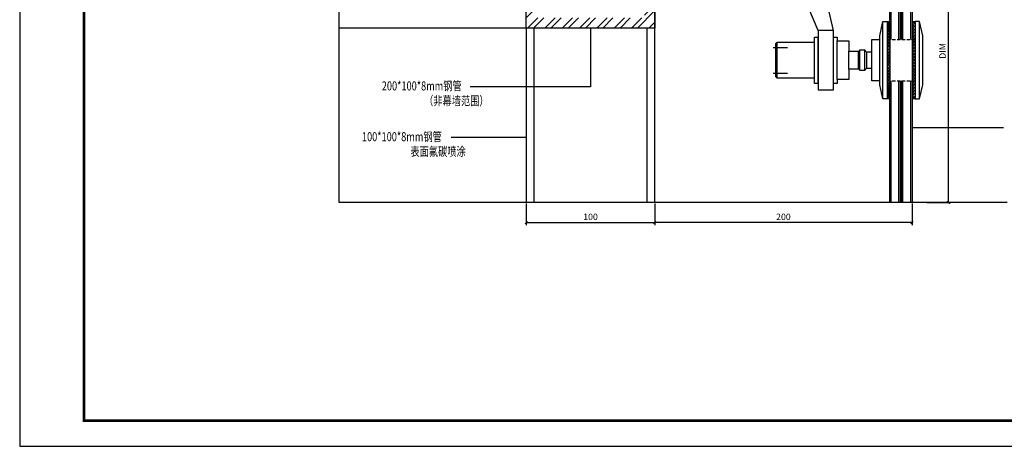
# Model space of a CAD drawing. Extents: x 448346 to 728313, y 10112 to 235455.
# Drawn here: x 723695 to 724460, y 118155 to 118486 of the extents above; entities that cross this region are included whole.
import ezdxf

# ---------------------------------------------------------------- set-up
doc = ezdxf.new("R2010")
doc.units = 0
doc.header["$LTSCALE"] = 1000
doc.header["$MEASUREMENT"] = 0
for name, pattern in [('CENTER', [50.8, 31.75, -6.35, 6.35, -6.35]), ('DASHED2', [0.375, 0.25, -0.125]), ('HIDDEN', [0.375, 0.25, -0.125])]:
    doc.linetypes.add(name, pattern=pattern)
for name, color, linetype in [('BZ', 1, 'Continuous'), ('CEN', 6, 'CENTER'), ('hatch', 8, 'Continuous'), ('PUB_TITLE', 4, 'Continuous'), ('Steel', 34, 'Continuous'), ('XC', 3, 'Continuous'), ('XX', 6, 'HIDDEN'), ('ZX', 1, 'CENTER'), ('普通线', 53, 'Continuous'), ('玻璃', 200, 'Continuous'), ('附件', 46, 'Continuous')]:
    doc.layers.add(name, color=color, linetype=linetype)
doc.styles.add('HZ', font='romans.shx', dxfattribs={"width": 0.45, "bigfont": 'hztxt.shx'})
doc.dimstyles.new('尺寸标注002', dxfattribs={"dimscale": 2, "dimtxt": 2.5, "dimasz": 1, "dimexe": 1, "dimexo": 1, "dimgap": 1, "dimtad": 1, "dimdec": 0, "dimzin": 12, "dimdsep": 46, "dimtxsty": 'HZ', "dimblk": 'ARCHTICK', "dimcen": 0, "dimclrd": 256, "dimclre": 256, "dimclrt": 2, "dimadec": 0, "dimazin": 3, "dimtfac": 1, "dimtdec": 0, "dimtix": 1, "dimtmove": 0, "dimatfit": 3, "dimfxl": 0, "dimtolj": 1, "dimtzin": 0, "dimarcsym": 0})
doc.dimstyles.new('文字标注001', dxfattribs={"dimtxt": 3.5, "dimasz": 1.5, "dimexe": 1, "dimexo": 1, "dimgap": 1, "dimtad": 1, "dimdec": 1, "dimzin": 12, "dimdsep": 46, "dimtxsty": 'HZ', "dimblk": 'ARCHTICK', "dimcen": 0, "dimclrd": 256, "dimclre": 256, "dimclrt": 2, "dimadec": 0, "dimazin": 3, "dimtfac": 1, "dimtdec": 1, "dimtofl": 0, "dimtmove": 0, "dimatfit": 3, "dimfxl": 0, "dimtolj": 1, "dimtzin": 0, "dimarcsym": 0})

# ---------------------------------------------------------------- blocks, each defined once
blk = doc.blocks.new('_ArchTick')
at = {"color": 0, "linetype": 'ByBlock', "const_width": 0.4}
blk.add_lwpolyline([(-0.5, -0.5), (0.5, 0.5)], dxfattribs=at)
blk = doc.blocks.new('*D4148')
at = {"layer": 'BZ', "lineweight": -2, "transparency": 16777216}
for p, q in [((724400.21, 118579.75), (724418.79, 118579.75)), ((724416.79, 118579.75), (724416.79, 118344.26)), ((724400.21, 118344.26), (724418.79, 118344.26))]:
    blk.add_line(p, q, dxfattribs=at)
at = {"layer": 'Defpoints', "color": 0, "transparency": 16777216}
for p in [(724398.21, 118579.75), (724398.21, 118344.26), (724416.79, 118344.26)]:
    blk.add_point(p, dxfattribs=at)
at = {"layer": 'BZ', "lineweight": -2, "transparency": 16777216, "xscale": 2, "yscale": 2, "zscale": 2}
for p, rotation in [((724416.79, 118579.75), 90), ((724416.79, 118344.26), 270)]:
    blk.add_blockref('_ArchTick', p, dxfattribs=dict(at, rotation=rotation))
at = {"layer": 'BZ', "color": 2, "transparency": 16777216, "insert": (724412.29, 118462), "char_height": 5, "attachment_point": 5, "rotation": 90, "style": 'HZ'}
blk.add_mtext('\\A1;DIM', dxfattribs=at)
blk = doc.blocks.new('*D4149')
at = {"layer": 'BZ', "lineweight": -2, "transparency": 16777216}
for p, q in [((724088.55, 118343.4), (724088.55, 118326.58)), ((724188.55, 118343.4), (724188.55, 118326.58)), ((724088.55, 118328.58), (724188.55, 118328.58))]:
    blk.add_line(p, q, dxfattribs=at)
at = {"layer": 'Defpoints', "color": 0, "transparency": 16777216}
for p in [(724088.55, 118345.4), (724188.55, 118345.4), (724188.55, 118328.58)]:
    blk.add_point(p, dxfattribs=at)
at = {"layer": 'BZ', "lineweight": -2, "transparency": 16777216, "xscale": 2, "yscale": 2, "zscale": 2, "rotation": 180}
blk.add_blockref('_ArchTick', (724088.55, 118328.58), dxfattribs=at)
at = {"layer": 'BZ', "lineweight": -2, "transparency": 16777216, "xscale": 2, "yscale": 2, "zscale": 2}
blk.add_blockref('_ArchTick', (724188.55, 118328.58), dxfattribs=at)
at = {"layer": 'BZ', "color": 2, "transparency": 16777216, "insert": (724138.55, 118333.08), "char_height": 5, "attachment_point": 5, "style": 'HZ'}
blk.add_mtext('\\A1;100', dxfattribs=at)
blk = doc.blocks.new('*D4150')
at = {"layer": 'BZ', "lineweight": -2, "transparency": 16777216}
for p, q in [((724188.55, 118343.4), (724188.55, 118326.58)), ((724388.55, 118343.4), (724388.55, 118326.58)), ((724388.55, 118328.58), (724188.55, 118328.58))]:
    blk.add_line(p, q, dxfattribs=at)
at = {"layer": 'Defpoints', "color": 0, "transparency": 16777216}
for p in [(724188.55, 118345.4), (724388.55, 118345.4), (724188.55, 118328.58)]:
    blk.add_point(p, dxfattribs=at)
at = {"layer": 'BZ', "lineweight": -2, "transparency": 16777216, "xscale": 2, "yscale": 2, "zscale": 2, "rotation": 180}
blk.add_blockref('_ArchTick', (724188.55, 118328.58), dxfattribs=at)
at = {"layer": 'BZ', "lineweight": -2, "transparency": 16777216, "xscale": 2, "yscale": 2, "zscale": 2}
blk.add_blockref('_ArchTick', (724388.55, 118328.58), dxfattribs=at)
at = {"layer": 'BZ', "color": 2, "transparency": 16777216, "insert": (724288.55, 118333.08), "char_height": 5, "attachment_point": 5, "style": 'HZ'}
blk.add_mtext('\\A1;200', dxfattribs=at)

msp = doc.modelspace()

# ---------------------------------------------------------------- hatches: boundary and pattern name
at = {"layer": 'XX', "ltscale": 20}
h = msp.add_hatch(dxfattribs=at)
h.set_pattern_fill('ANSI32', color=256, scale=2)
h.set_pattern_definition([(45, (883105.029, -98449.823), (-6.7351921, 6.7351921), []), (45, (883109.519, -98449.823), (-6.7351921, 6.7351921), [])])
h.paths.add_polyline_path([(724180.55, 118671.75), (724180.55, 118487.75), (724096.55, 118487.75), (724096.55, 118671.75)], flags=16)
h.paths.add_polyline_path([(724188.55, 118679.75), (724188.55, 118479.75), (724088.55, 118479.75), (724088.55, 118679.75)])
at = {"layer": '附件'}
h = msp.add_hatch(dxfattribs=at)
h.set_pattern_fill('ANSI37', color=256, scale=0.53, angle=180, style=0)
h.set_pattern_definition([(225, (-49981.4715, 300982.985), (1.189883936, -1.189883936), []), (315, (-49981.4715, 300982.985), (1.189883936, 1.189883936), [])])
h.paths.add_polyline_path([(724369.41, 118484.75), (724371.41, 118484.75), (724371.41, 118424.75), (724369.41, 118424.75)])
h = msp.add_hatch(dxfattribs=at)
h.set_pattern_fill('ANSI37', color=256, scale=0.53, angle=180, style=0)
h.set_pattern_definition([(135, (-49981.4715, 301361.465), (1.189883936, 1.189883936), []), (45, (-49981.4715, 301361.465), (1.189883936, -1.189883936), [])])
h.paths.add_polyline_path([(724390.93, 118484.75), (724388.93, 118484.75), (724388.93, 118424.75), (724390.93, 118424.75)])

# ---------------------------------------------------------------- linework, layer by layer
at = {"color": 6}
for p, q in [((724327.41, 118477.79), (724308.65, 118559.37)), ((724315.65, 118477.79), (724283.41, 118553.75)), ((724363.41, 118473.75), (724365.85, 118484.75)), ((724365.85, 118424.75), (724365.85, 118484.75)), ((724365.85, 118484.75), (724369.41, 118484.75)), ((724369.41, 118484.75), (724369.41, 118472.75)), ((724390.93, 118484.75), (724390.93, 118472.75)), ((724394.49, 118484.75), (724390.93, 118484.75)), ((724394.49, 118424.75), (724394.49, 118484.75)), ((724396.93, 118473.75), (724394.49, 118484.75)), ((724315.65, 118477.79), (724315.65, 118431.71)), ((724327.41, 118477.79), (724315.65, 118477.79)), ((724327.41, 118431.71), (724327.41, 118477.79)), ((724363.41, 118470.75), (724363.41, 118473.75)), ((724396.93, 118435.75), (724396.93, 118473.75)), ((724282.65, 118467.75), (724283.65, 118468.75)), ((724282.65, 118441.75), (724282.65, 118467.75)), ((724283.65, 118468.75), (724312.65, 118468.75)), ((724283.65, 118440.75), (724283.65, 118468.75)), ((724312.65, 118468.75), (724312.65, 118472.75)), ((724312.65, 118472.75), (724315.65, 118472.75)), ((724312.65, 118440.75), (724312.65, 118468.75)), ((724315.65, 118436.75), (724315.65, 118472.75)), ((724327.41, 118436.75), (724327.41, 118472.75)), ((724327.41, 118472.75), (724330.41, 118472.75)), ((724330.41, 118472.75), (724330.41, 118469.75)), ((724330.41, 118439.75), (724330.41, 118469.75)), ((724330.41, 118469.75), (724339.41, 118469.75)), ((724339.41, 118469.75), (724339.41, 118461.75)), ((724357.41, 118461.25), (724357.41, 118470.75)), ((724357.41, 118470.75), (724363.41, 118470.75)), ((724363.41, 118437.25), (724363.41, 118470.75)), ((724369.41, 118436.75), (724369.41, 118472.75)), ((724390.93, 118436.75), (724390.93, 118472.75)), ((724339.41, 118447.75), (724339.41, 118461.75)), ((724339.41, 118461.75), (724346.97, 118461.75)), ((724346.97, 118447.75), (724346.97, 118461.75)), ((724347.97, 118446.75), (724347.97, 118462.75)), ((724347.97, 118462.75), (724351.97, 118462.75)), ((724351.97, 118446.75), (724351.97, 118462.75)), ((724353.47, 118461.25), (724357.41, 118461.25)), ((724353.47, 118448.25), (724353.47, 118461.25)), ((724357.41, 118448.25), (724357.41, 118461.25)), ((724339.41, 118447.75), (724339.41, 118439.75)), ((724346.97, 118447.75), (724339.41, 118447.75)), ((724351.97, 118446.75), (724347.97, 118446.75)), ((724357.41, 118448.25), (724353.47, 118448.25)), ((724357.41, 118438.75), (724357.41, 118448.25)), ((724283.65, 118440.75), (724282.65, 118441.75)), ((724312.65, 118440.75), (724283.65, 118440.75)), ((724312.65, 118436.75), (724312.65, 118440.75)), ((724315.65, 118436.75), (724312.65, 118436.75)), ((724330.41, 118436.75), (724327.41, 118436.75)), ((724339.41, 118439.75), (724330.41, 118439.75)), ((724330.41, 118439.75), (724330.41, 118436.75)), ((724363.41, 118438.75), (724357.41, 118438.75)), ((724363.41, 118435.75), (724363.41, 118438.75)), ((724365.85, 118424.75), (724363.41, 118435.75)), ((724369.41, 118436.75), (724369.41, 118424.75)), ((724390.93, 118436.75), (724390.93, 118424.75)), ((724394.49, 118424.75), (724396.93, 118435.75)), ((724315.65, 118431.71), (724327.41, 118431.71)), ((724369.41, 118424.75), (724365.85, 118424.75)), ((724390.93, 118424.75), (724394.49, 118424.75))]:
    msp.add_line(p, q, dxfattribs=at)
at = {"color": 8, "linetype": 'DASHED2', "ltscale": 0.01}
for p, q in [((724369.41, 118470.75), (724390.93, 118470.75)), ((724369.41, 118438.75), (724390.93, 118438.75))]:
    msp.add_line(p, q, dxfattribs=at)
at = {"color": 6}
for centre, radius, start, end in [((724346.97, 118462.75), 1, 270, 0), ((724353.47, 118462.75), 1.5, 180, 270), ((724346.97, 118446.75), 1, 0, 90), ((724353.47, 118446.75), 1.5, 90, 180)]:
    msp.add_arc(centre, radius, start, end, dxfattribs=at)
at = {"layer": 'CEN'}
for p, q in [((724280.48, 118464.75), (724291.85, 118464.75)), ((724280.48, 118444.75), (724291.85, 118444.75))]:
    msp.add_line(p, q, dxfattribs=at)
at = {"layer": 'hatch'}
for p, q in [((724372.41, 118470.75), (724372.41, 118574.75)), ((724378.41, 118470.75), (724378.41, 118574.75)), ((724381.55, 118470.75), (724381.55, 118574.75)), ((724387.55, 118470.75), (724387.55, 118574.75)), ((724372.41, 118344.26), (724372.41, 118438.75)), ((724378.41, 118344.26), (724378.41, 118438.75)), ((724381.55, 118344.26), (724381.55, 118438.75)), ((724387.55, 118344.26), (724387.55, 118438.75))]:
    msp.add_line(p, q, dxfattribs=at)
at = {"layer": 'PUB_TITLE', "elevation": 0}
msp.add_lwpolyline([(723694.65, 118154.79), (724882.65, 118154.79), (724882.65, 118994.79), (723694.65, 118994.79)], close=True, dxfattribs=at)
at = {"layer": 'PUB_TITLE', "const_width": 2, "elevation": 0}
msp.add_lwpolyline([(723744.65, 118174.79), (724862.65, 118174.79), (724862.65, 118974.79), (723744.65, 118974.79)], close=True, dxfattribs=at)
at = {"layer": 'Steel'}
for p, q in [((724379.41, 118573.75), (724379.41, 118470.75)), ((724380.17, 118573.75), (724380.17, 118470.75)), ((724379.41, 118438.75), (724379.41, 118344.26)), ((724380.17, 118438.75), (724380.17, 118344.26))]:
    msp.add_line(p, q, dxfattribs=at)
at = {"layer": 'XC'}
for points in [[(724188.55, 118679.75), (724188.55, 118479.75), (724088.55, 118479.75), (724088.55, 118679.75), (724188.55, 118679.75)], [(724188.55, 118344.26), (724188.55, 118479.75), (724088.55, 118479.75), (724088.55, 118344.26)]]:
    msp.add_lwpolyline(points, dxfattribs=at)
at = {"layer": 'XX', "ltscale": 20}
msp.add_line((724188.55, 118479.75, 0), (723943.12, 118479.75, 0), dxfattribs=at)
msp.add_lwpolyline([(724182.55, 118344.26), (724182.55, 118479.75), (724094.55, 118479.75), (724094.55, 118344.26)], dxfattribs=at)
at = {"layer": 'ZX', "ltscale": 0.4}
for p, q in [((723943.12, 118344.26), (723943.12, 118823.3)), ((724462.55, 118344.26), (723943.12, 118344.26))]:
    msp.add_line(p, q, dxfattribs=at)
at = {"layer": '普通线'}
msp.add_line((724188.55, 118479.75, 0), (724188.55, 118679.75, 0), dxfattribs=at)
at = {"layer": '玻璃'}
for points in [[(724371.41, 118470.75), (724371.41, 118573.75), (724372.41, 118574.75), (724378.41, 118574.75), (724379.41, 118573.75), (724379.41, 118470.75)], [(724380.17, 118470.75), (724380.17, 118573.75), (724381.55, 118574.75), (724387.55, 118574.75), (724388.55, 118573.75), (724388.55, 118470.75)], [(724371.41, 118344.26), (724371.41, 118438.75)], [(724379.41, 118438.75), (724379.41, 118344.26)], [(724380.17, 118344.26), (724380.17, 118438.75)], [(724388.55, 118438.75), (724388.55, 118344.26)]]:
    msp.add_lwpolyline(points, dxfattribs=at)
at = {"layer": '附件', "const_width": 0.76}
for points in [[(724379.79, 118573.75), (724379.79, 118470.75)], [(724379.79, 118438.75), (724379.79, 118344.26)]]:
    msp.add_lwpolyline(points, dxfattribs=at)
at = {"layer": '附件'}
for points in [[(724380.17, 118470.75), (724380.17, 118573.75), (724379.41, 118573.75), (724379.41, 118470.75)], [(724379.41, 118438.75), (724379.41, 118344.26)], [(724380.17, 118344.26), (724380.17, 118438.75)]]:
    msp.add_lwpolyline(points, dxfattribs=at)
for points in [[(724369.41, 118484.75), (724371.41, 118484.75), (724371.41, 118424.75), (724369.41, 118424.75)], [(724388.93, 118484.75), (724390.93, 118484.75), (724390.93, 118424.75), (724388.93, 118424.75)]]:
    msp.add_lwpolyline(points, close=True, dxfattribs=at)

# ---------------------------------------------------------------- texts
at = {"layer": 'BZ', "color": 2, "style": 'HZ', "width": 0.75}
for s, p in [('200*100*8mm钢管', (723976.24, 118431.31)), ('（非幕墙范围）', (724009.16, 118419.81)), ('100*100*8mm钢管', (723960.79, 118391.86)), ('表面氟碳喷涂', (723998.5, 118380.36))]:
    msp.add_text(s, height=7, dxfattribs=at).set_placement(p)

# ---------------------------------------------------------------- dimensions: what is measured, and where the dimension line sits
at = {"layer": 'BZ', "color": 3}
dim = msp.add_linear_dim(base=(724416.79, 118344.26), p1=(724398.21, 118579.75), p2=(724398.21, 118344.26), angle=90, text='DIM', dimstyle='尺寸标注002', dxfattribs=at)
dim.commit()
dim.dimension.update_dxf_attribs({"geometry": '*D4148', "text_midpoint": (724412.29, 118462)})
for p1, picture, middle in [((724088.55, 118345.4), '*D4149', (724138.55, 118333.08)), ((724388.55, 118345.4), '*D4150', (724288.55, 118333.08))]:
    dim = msp.add_linear_dim(base=(724188.55, 118328.58), p1=p1, p2=(724188.55, 118345.4), angle=180, dimstyle='尺寸标注002', dxfattribs=at)
    dim.commit()
    dim.dimension.update_dxf_attribs({"geometry": picture, "text_midpoint": middle})

# ---------------------------------------------------------------- leaders
for points in [[(724138.55, 118479.75), (724138.55, 118434.17), (724044.91, 118434.17)], [(724388.55, 118402.38), (724459.76, 118402.38)], [(724088.55, 118394.72), (724030.21, 118394.72)]]:
    msp.add_leader(points, dimstyle='文字标注001', override={"dimgap": 1, "dimtad": 0}, dxfattribs=at)

doc.saveas('drawing.dxf')
